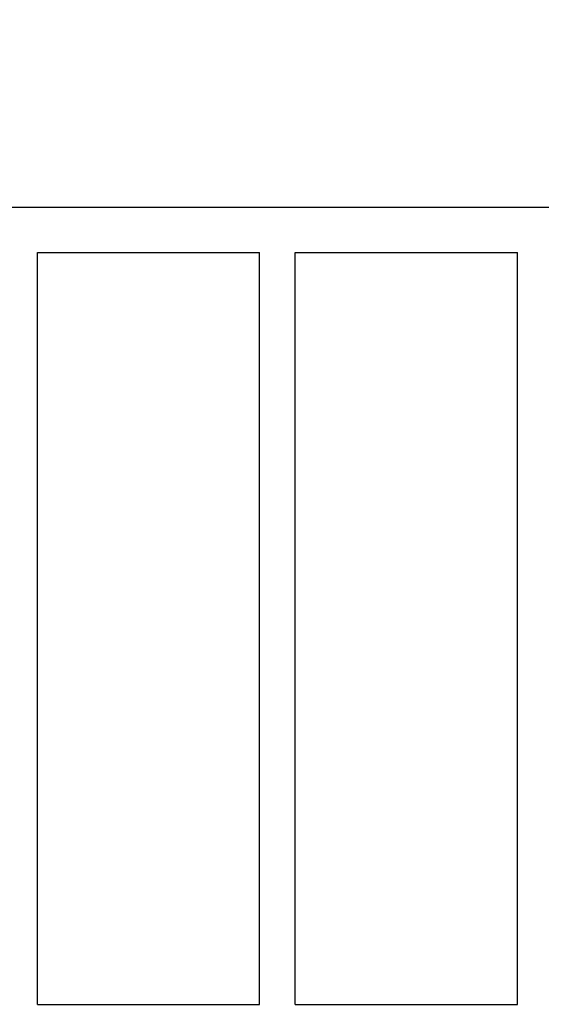
# Model space of a CAD drawing. Units: millimetres. Extents: x -11200 to 11200, y -11200 to 11200.
# Drawn here: x 5887 to 6443, y -8877 to -7827 of the extents above; entities that cross this region are included whole.
import ezdxf

# ---------------------------------------------------------------- set-up
doc = ezdxf.new("R2010")
doc.units = ezdxf.units.MM
doc.layers.add('2d', color=230, linetype='Continuous')

msp = doc.modelspace()

# ---------------------------------------------------------------- linework, layer by layer
at = {"layer": '2d'}
for p, q in [((5037.9, -8026.7), (6735.8, -8026.7)), ((5905.8, -8876.7), (5905.8, -8075)), ((5905.8, -8075), (6142.8, -8075)), ((6142.8, -8876.7), (6142.8, -8075)), ((6180.8, -8876.7), (6180.8, -8075)), ((6180.8, -8075), (6417.8, -8075)), ((6417.8, -8876.7), (6417.8, -8075)), ((5905.8, -8876.7), (6142.8, -8876.7)), ((6180.8, -8876.7), (6417.8, -8876.7))]:
    msp.add_line(p, q, dxfattribs=at)
msp.add_lwpolyline([(-6000, -11200), (6000, -11200, 0.414214), (11200, -6000), (11200, 6000, 0.414214), (6000, 11200), (-6000, 11200, 0.414214), (-11200, 6000), (-11200, -6000, 0.414214)], format="xyb", close=True, dxfattribs=at)

doc.saveas('drawing.dxf')
